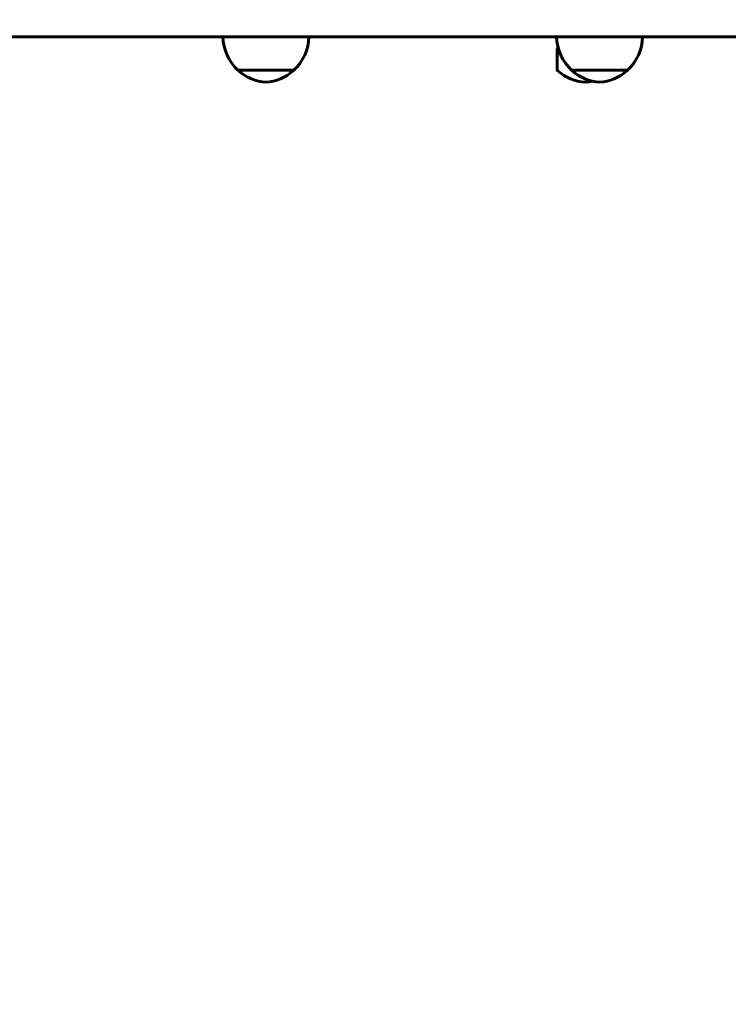
# Model space of a CAD drawing. Units: millimetres. Extents: x 8306 to 16919, y -706 to 15384.
# Drawn here: x 13344 to 13674, y 6818 to 7276 of the extents above; entities that cross this region are included whole.
import ezdxf

# ---------------------------------------------------------------- set-up
doc = ezdxf.new("R2010")
doc.units = ezdxf.units.MM
doc.header["$LTSCALE"] = 60
doc.layers.add('Widoczne (ISO)', color=7, linetype='Continuous', lineweight=60)
doc.layers.add('Wymiar (ISO)', color=7, linetype='Continuous', lineweight=18, true_color=0x00803f)
doc.styles.add('Tekst etykiety (ISO)', font='tahoma.ttf')
doc.dimstyles.new('Domyślne (ISO)', dxfattribs={"dimscale": 60, "dimtxt": 3.5, "dimasz": 2.5, "dimexe": 3.175, "dimexo": 0, "dimgap": 0.762, "dimtad": 1, "dimtoh": 1, "dimdec": 0, "dimrnd": 1e-08, "dimzin": 0, "dimtxsty": 'Tekst etykiety (ISO)', "dimcen": 0.09, "dimdle": 10, "dimclrd": 256, "dimclre": 256, "dimclrt": 256, "dimadec": 0, "dimazin": 0, "dimtfac": 0.714286, "dimtdec": 0, "dimtmove": 0, "dimatfit": 3, "dimfxl": 1, "dimtolj": 1, "dimtzin": 0, "dimlwd": -1, "dimlwe": -1, "dimarcsym": 0})

# ---------------------------------------------------------------- blocks, each defined once
blk = doc.blocks.new('*D7')
at = {"layer": 'Defpoints', "color": 0, "transparency": 16777216}
for p in [(16918.81, 10461.28), (16918.81, 8062.76), (9314.09, 5745.83)]:
    blk.add_point(p, dxfattribs=at)
at = {"layer": 'Wymiar (ISO)', "transparency": 16777216}
for p, q in [((9314.09, 5745.83), (9314.09, 10651.78)), ((16918.81, 8062.76), (16918.81, 10651.78)), ((9464.09, 10461.28), (16768.81, 10461.28))]:
    blk.add_line(p, q, dxfattribs=at)
for points in [[(9464.09, 10486.28), (9464.09, 10436.28), (9314.09, 10461.28)], [(16768.81, 10486.28), (16768.81, 10436.28), (16918.81, 10461.28)]]:
    blk.add_solid(points, dxfattribs=at)
at = {"layer": 'Wymiar (ISO)', "transparency": 16777216, "insert": (13116.45, 10725.61), "char_height": 210, "attachment_point": 2, "style": 'Tekst etykiety (ISO)'}
blk.add_mtext('\\A1;7605', dxfattribs=at)
blk = doc.blocks.new('*D8')
at = {"layer": 'Defpoints', "color": 0, "transparency": 16777216}
for p in [(14875.54, 8137.21), (11851.74, 4015.59), (16184.98, 4015.59)]:
    blk.add_point(p, dxfattribs=at)
at = {"layer": 'Wymiar (ISO)', "transparency": 16777216}
for p, q in [((14875.54, 8137.21), (16375.48, 8137.21)), ((16184.98, 7987.21), (16184.98, 4165.59)), ((11851.74, 4015.59), (16375.48, 4015.59))]:
    blk.add_line(p, q, dxfattribs=at)
for points in [[(16159.98, 7987.21), (16209.98, 7987.21), (16184.98, 8137.21)], [(16159.98, 4165.59), (16209.98, 4165.59), (16184.98, 4015.59)]]:
    blk.add_solid(points, dxfattribs=at)
at = {"layer": 'Wymiar (ISO)', "transparency": 16777216, "insert": (15924.89, 6076.4), "char_height": 210, "attachment_point": 2, "rotation": 90, "style": 'Tekst etykiety (ISO)'}
blk.add_mtext('\\A1;4122', dxfattribs=at)
blk = doc.blocks.new('*D9')
at = {"layer": 'Defpoints', "color": 0, "transparency": 16777216}
for p in [(15418.81, 8539.98), (15418.81, 7997.61), (10739.64, 5588.91)]:
    blk.add_point(p, dxfattribs=at)
at = {"layer": 'Wymiar (ISO)', "transparency": 16777216}
for p, q in [((10739.64, 5588.91), (10739.64, 8730.48)), ((15418.81, 7997.61), (15418.81, 8730.48)), ((10889.64, 8539.98), (15268.81, 8539.98))]:
    blk.add_line(p, q, dxfattribs=at)
for points in [[(10889.64, 8564.98), (10889.64, 8514.98), (10739.64, 8539.98)], [(15268.81, 8564.98), (15268.81, 8514.98), (15418.81, 8539.98)]]:
    blk.add_solid(points, dxfattribs=at)
at = {"layer": 'Wymiar (ISO)', "transparency": 16777216, "insert": (13079.22, 8804.31), "char_height": 210, "attachment_point": 2, "style": 'Tekst etykiety (ISO)'}
blk.add_mtext('\\A1;4679', dxfattribs=at)

msp = doc.modelspace()

# ---------------------------------------------------------------- linework, layer by layer
at = {"layer": 'Widoczne (ISO)'}
for p, q in [((13594.51, 7262.82), (13594.09, 7261.87)), ((13594.09, 7261.87), (13594.78, 7261.87)), ((13594.09, 7261.87), (13594.09, 7252.56)), ((13445.73, 7252.11), (13471.73, 7252.11)), ((13600.85, 7252.11), (13626.85, 7252.11))]:
    msp.add_line(p, q, dxfattribs=at)
for centre, radius, start, end in [((13460.72, 7268.21), 22, 181.5657, 227.0434), ((13456.74, 7268.21), 22, 312.9566, 358.4343), ((13615.84, 7268.21), 22, 181.5657, 227.0434), ((13611.86, 7268.21), 22, 312.9566, 358.4343), ((13446.73, 7252.56), 1, 206.4679, 228.6754), ((13459.94, 7267.58), 21, 228.6754, 266.7065), ((13457.52, 7267.58), 21, 273.2935, 311.3246), ((13470.73, 7252.56), 1, 311.3246, 333.5321), ((13595.09, 7252.56), 1, 180, 228.6754), ((13608.29, 7267.58), 21, 228.6754, 266.7065), ((13601.85, 7252.56), 1, 206.4679, 228.6754), ((13615.06, 7267.58), 21, 228.6754, 266.7065), ((13612.64, 7267.58), 21, 273.2935, 311.3246), ((13625.85, 7252.56), 1, 311.3246, 333.5321), ((13605.88, 7267.58), 21, 273.2935, 282.6172)]:
    msp.add_arc(centre, radius, start, end, dxfattribs=at)
msp.add_open_spline([(13761.43, 7267.61), (13592.58, 7267.61), (13375.6, 7267.61), (13213.77, 7267.61), (13016.89, 7267.61), (12741.4, 7267.61), (12422.72, 7267.61), (12122.21, 7267.61), (12085.1, 7267.61), (12060.36, 7267.61)], degree=4, knots=[0.0033426, 0.0033426, 0.0033426, 0.0033426, 0.0033426, 0.203122, 0.3456887, 0.4858349, 0.6204752, 0.7396265, 0.8998204, 0.8998204, 0.8998204, 0.8998204, 0.8998204], dxfattribs=at)

# ---------------------------------------------------------------- dimensions: what is measured, and where the dimension line sits
at = {"layer": 'Wymiar (ISO)'}
for base, p1, p2, angle, picture, middle in [((16918.81, 10461.28), (9314.09, 5745.83), (16918.81, 8062.76), 180, '*D7', (13116.45, 10461.28)), ((15418.81, 8539.98), (10739.64, 5588.91), (15418.81, 7997.61), 180, '*D9', (13079.22, 8539.98)), ((16184.98, 4015.59), (14875.54, 8137.21), (11851.74, 4015.59), 270, '*D8', (16184.98, 6076.4))]:
    dim = msp.add_linear_dim(base=base, p1=p1, p2=p2, angle=angle, dimstyle='Domyślne (ISO)', override={"dimtoh": 0, "dimdec": 0, "dimtp": 0, "dimtm": 0, "dimtdec": 0, "dimtofl": 0, "dimatfit": 1}, dxfattribs=at)
    dim.commit()
    dim.dimension.update_dxf_attribs({"geometry": picture, "text_midpoint": middle, "dimtype": 160})

doc.saveas('drawing.dxf')
